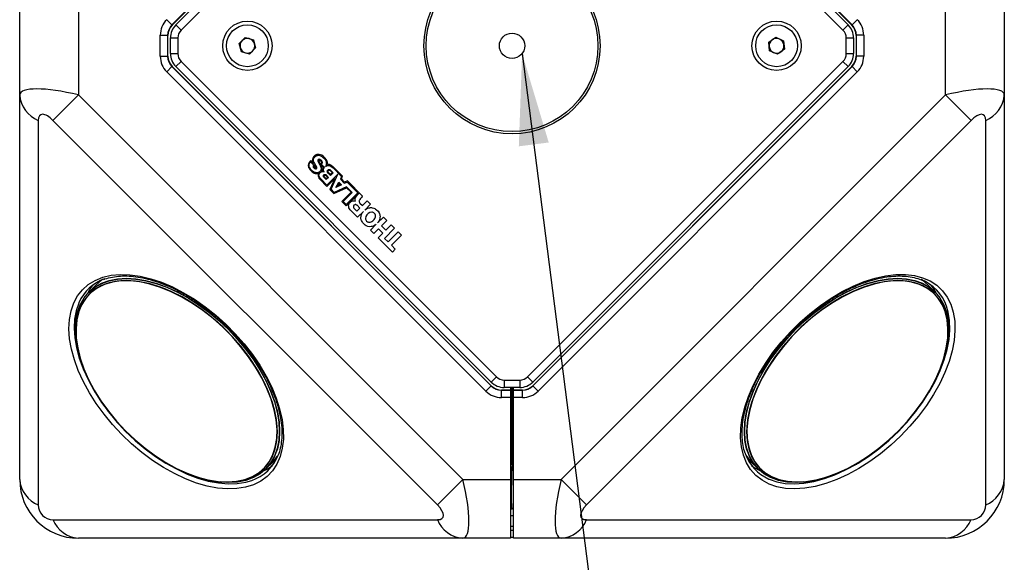
# Model space of a CAD drawing. Units: millimetres. Extents: x 2 to 278, y 1 to 215.
# Drawn here: x 19 to 45, y 108 to 123 of the extents above; entities that cross this region are included whole.
import ezdxf

# ---------------------------------------------------------------- set-up
doc = ezdxf.new("R2010")
doc.units = ezdxf.units.MM
doc.layers.add('BEMAßUNG', color=7, linetype='Continuous')
doc.dimstyles.new('SLDDIMSTYLE3', dxfattribs={"dimtxt": 0.18, "dimasz": 2.5, "dimexe": 0, "dimexo": 0.0625, "dimgap": 0, "dimtad": 0, "dimtih": 1, "dimtoh": 1, "dimdec": 0, "dimrnd": 1e-09, "dimzin": 0, "dimdsep": 46, "dimtxsty": 'Standard', "dimsah": 1, "dimcen": 0.09, "dimadec": 0, "dimazin": 0, "dimtfac": 2.5, "dimtdec": 0, "dimtofl": 0, "dimtmove": 0, "dimatfit": 3, "dimfxl": 1, "dimfrac": 2, "dimtolj": 1, "dimtzin": 0, "dimarcsym": 0})

msp = doc.modelspace()

# ---------------------------------------------------------------- linework, layer by layer
at = {"color": 7, "linetype": 'Continuous', "lineweight": 25}
for p, q in [((31.467, 131.23), (22.765, 122.528)), ((22.773, 122.525), (31.47, 131.222)), ((22.872, 122.526), (31.469, 131.123)), ((31.611, 130.981), (23.013, 122.384)), ((41.058, 122.384), (32.46, 130.981)), ((32.601, 131.222), (41.298, 122.525)), ((32.602, 131.123), (41.199, 122.526)), ((41.306, 122.528), (32.604, 131.23)), ((18.616, 120.618), (18.616, 123.301)), ((20.216, 123.301), (20.216, 120.618)), ((43.856, 120.618), (43.856, 123.301)), ((45.456, 123.301), (45.456, 120.618)), ((22.624, 122.67), (22.765, 122.528)), ((41.447, 122.67), (41.306, 122.528)), ((22.765, 122.528), (22.773, 122.525)), ((22.872, 122.526), (23.013, 122.384)), ((41.199, 122.526), (41.058, 122.384)), ((41.298, 122.525), (41.306, 122.528)), ((22.448, 121.673), (22.448, 122.245)), ((22.448, 122.245), (22.648, 122.245)), ((22.648, 122.245), (22.648, 121.673)), ((22.656, 122.242), (22.648, 122.245)), ((22.656, 121.676), (22.656, 122.242)), ((22.726, 122.172), (22.926, 122.172)), ((22.726, 121.747), (22.726, 122.172)), ((22.926, 122.172), (22.926, 121.747)), ((24.598, 122.02), (24.763, 122.185)), ((24.763, 122.185), (24.988, 122.124)), ((24.988, 122.124), (25.048, 121.899)), ((39.035, 122.055), (39.224, 122.191)), ((39.224, 122.191), (39.437, 122.096)), ((41.146, 121.747), (41.146, 122.172)), ((41.146, 122.172), (41.346, 122.172)), ((41.346, 122.172), (41.346, 121.747)), ((41.423, 122.245), (41.416, 122.242)), ((41.416, 122.242), (41.416, 121.676)), ((41.423, 121.673), (41.423, 122.245)), ((41.623, 122.245), (41.423, 122.245)), ((41.623, 122.245), (41.623, 121.673)), ((24.658, 121.794), (24.598, 122.02)), ((25.048, 121.899), (24.883, 121.734)), ((39.059, 121.823), (39.035, 122.055)), ((39.461, 121.864), (39.272, 121.727)), ((39.437, 122.096), (39.461, 121.864)), ((22.448, 121.673), (22.648, 121.673)), ((22.648, 121.673), (22.656, 121.676)), ((22.726, 121.747), (22.926, 121.747)), ((24.883, 121.734), (24.658, 121.794)), ((39.272, 121.727), (39.059, 121.823)), ((41.146, 121.747), (41.346, 121.747)), ((41.416, 121.676), (41.423, 121.673)), ((41.623, 121.673), (41.423, 121.673)), ((22.624, 121.249), (22.765, 121.39)), ((22.773, 121.393), (22.765, 121.39)), ((22.765, 121.39), (31.467, 112.689)), ((31.47, 112.696), (22.773, 121.393)), ((23.013, 121.534), (22.872, 121.393)), ((31.469, 112.796), (22.872, 121.393)), ((23.013, 121.534), (31.611, 112.937)), ((32.46, 112.937), (41.058, 121.534)), ((41.298, 121.393), (32.601, 112.696)), ((41.199, 121.393), (32.602, 112.796)), ((32.604, 112.689), (41.306, 121.39)), ((41.058, 121.534), (41.199, 121.393)), ((41.306, 121.39), (41.298, 121.393)), ((41.447, 121.249), (41.306, 121.39)), ((31.325, 112.548), (22.624, 121.249)), ((41.447, 121.249), (32.746, 112.548)), ((18.616, 110.139), (18.616, 120.618)), ((19.523, 119.925), (20.216, 120.618)), ((20.216, 120.618), (30.694, 110.139)), ((33.377, 110.139), (43.856, 120.618)), ((43.856, 120.618), (44.548, 119.925)), ((45.456, 120.618), (45.456, 110.139)), ((19.123, 119.925), (19.123, 109.446)), ((30.001, 109.446), (19.523, 119.925)), ((44.548, 119.925), (34.07, 109.446)), ((44.948, 109.446), (44.948, 119.925)), ((26.614, 118.915), (26.606, 118.891)), ((26.63, 118.94), (26.614, 118.915)), ((26.628, 118.885), (26.64, 118.905)), ((26.654, 118.96), (26.63, 118.94)), ((26.64, 118.905), (26.658, 118.927)), ((26.669, 118.974), (26.654, 118.96)), ((26.658, 118.927), (26.673, 118.942)), ((26.685, 118.982), (26.669, 118.974)), ((26.673, 118.942), (26.689, 118.954)), ((26.699, 118.988), (26.685, 118.982)), ((26.689, 118.954), (26.705, 118.962)), ((26.717, 118.995), (26.699, 118.988)), ((26.705, 118.962), (26.72, 118.968)), ((26.734, 118.999), (26.717, 118.995)), ((26.72, 118.968), (26.736, 118.972)), ((26.748, 119.001), (26.734, 118.999)), ((26.736, 118.972), (26.754, 118.974)), ((26.766, 118.999), (26.748, 119.001)), ((26.754, 118.974), (26.77, 118.974)), ((26.783, 118.999), (26.766, 118.999)), ((26.77, 118.974), (26.819, 118.962)), ((26.817, 118.988), (26.783, 118.999)), ((26.852, 118.974), (26.817, 118.988)), ((26.819, 118.962), (26.88, 118.925)), ((26.886, 118.952), (26.852, 118.974)), ((26.88, 118.925), (26.931, 118.874)), ((26.919, 118.923), (26.886, 118.952)), ((26.945, 118.893), (26.919, 118.923)), ((26.487, 118.744), (26.483, 118.708)), ((26.483, 118.708), (26.483, 118.687)), ((26.483, 118.687), (26.485, 118.669)), ((26.485, 118.669), (26.492, 118.646)), ((26.496, 118.76), (26.487, 118.744)), ((26.492, 118.646), (26.502, 118.624)), ((26.512, 118.789), (26.496, 118.76)), ((26.506, 118.71), (26.51, 118.738)), ((26.508, 118.679), (26.506, 118.71)), ((26.516, 118.646), (26.508, 118.679)), ((26.51, 118.738), (26.516, 118.752)), ((26.53, 118.815), (26.512, 118.789)), ((26.516, 118.752), (26.524, 118.769)), ((26.53, 118.62), (26.516, 118.646)), ((26.524, 118.769), (26.534, 118.783)), ((26.551, 118.836), (26.53, 118.815)), ((26.534, 118.783), (26.546, 118.795)), ((26.546, 118.795), (26.628, 118.714)), ((26.632, 118.754), (26.551, 118.836)), ((26.606, 118.891), (26.599, 118.864)), ((26.599, 118.864), (26.601, 118.838)), ((26.601, 118.838), (26.608, 118.811)), ((26.608, 118.811), (26.618, 118.785)), ((26.62, 118.701), (26.614, 118.691)), ((26.614, 118.691), (26.614, 118.667)), ((26.614, 118.667), (26.618, 118.655)), ((26.618, 118.785), (26.632, 118.754)), ((26.618, 118.655), (26.624, 118.644)), ((26.628, 118.714), (26.62, 118.701)), ((26.624, 118.86), (26.628, 118.885)), ((26.624, 118.836), (26.624, 118.86)), ((26.636, 118.791), (26.624, 118.836)), ((26.624, 118.644), (26.642, 118.622)), ((26.648, 118.767), (26.636, 118.791)), ((26.64, 118.673), (26.644, 118.693)), ((26.646, 118.663), (26.64, 118.673)), ((26.644, 118.693), (26.658, 118.708)), ((26.675, 118.634), (26.646, 118.663)), ((26.658, 118.744), (26.648, 118.767)), ((26.685, 118.701), (26.658, 118.744)), ((26.658, 118.708), (26.691, 118.651)), ((26.685, 118.628), (26.675, 118.634)), ((26.705, 118.665), (26.685, 118.701)), ((26.691, 118.651), (26.695, 118.638)), ((26.695, 118.638), (26.693, 118.632)), ((26.713, 118.649), (26.705, 118.665)), ((26.717, 118.632), (26.713, 118.649)), ((26.742, 118.844), (26.74, 118.83)), ((26.74, 118.83), (26.744, 118.813)), ((26.75, 118.856), (26.742, 118.844)), ((26.744, 118.813), (26.75, 118.799)), ((26.76, 118.862), (26.75, 118.856)), ((26.75, 118.799), (26.77, 118.758)), ((26.781, 118.866), (26.76, 118.862)), ((26.766, 118.836), (26.768, 118.842)), ((26.766, 118.828), (26.766, 118.836)), ((26.779, 118.799), (26.766, 118.828)), ((26.768, 118.842), (26.777, 118.846)), ((26.77, 118.758), (26.795, 118.718)), ((26.777, 118.846), (26.791, 118.844)), ((26.797, 118.765), (26.779, 118.799)), ((26.791, 118.864), (26.781, 118.866)), ((26.803, 118.86), (26.791, 118.864)), ((26.791, 118.844), (26.807, 118.836)), ((26.795, 118.718), (26.809, 118.695)), ((26.817, 118.728), (26.797, 118.765)), ((26.813, 118.854), (26.803, 118.86)), ((26.807, 118.836), (26.829, 118.817)), ((26.809, 118.695), (26.819, 118.673)), ((26.834, 118.838), (26.813, 118.854)), ((26.831, 118.746), (26.817, 118.728)), ((26.842, 118.683), (26.817, 118.724)), ((26.817, 118.724), (26.899, 118.642)), ((26.819, 118.673), (26.827, 118.649)), ((26.827, 118.649), (26.831, 118.624)), ((26.829, 118.817), (26.838, 118.805)), ((26.838, 118.756), (26.831, 118.746)), ((26.848, 118.824), (26.834, 118.838)), ((26.838, 118.805), (26.842, 118.793)), ((26.842, 118.769), (26.838, 118.756)), ((26.842, 118.793), (26.842, 118.769)), ((26.854, 118.638), (26.842, 118.683)), ((26.846, 118.728), (26.856, 118.742)), ((26.925, 118.649), (26.846, 118.728)), ((26.856, 118.811), (26.848, 118.824)), ((26.856, 118.62), (26.854, 118.638)), ((26.862, 118.797), (26.856, 118.811)), ((26.856, 118.742), (26.862, 118.756)), ((26.866, 118.785), (26.862, 118.797)), ((26.862, 118.756), (26.866, 118.769)), ((26.866, 118.769), (26.866, 118.785)), ((26.891, 118.634), (26.884, 118.624)), ((26.899, 118.642), (26.891, 118.634)), ((26.907, 118.618), (26.915, 118.634)), ((26.915, 118.634), (26.925, 118.649)), ((26.931, 118.874), (26.95, 118.848)), ((26.968, 118.862), (26.945, 118.893)), ((26.95, 118.848), (26.962, 118.82)), ((26.966, 118.701), (26.952, 118.671)), ((26.952, 118.671), (26.978, 118.689)), ((26.962, 118.82), (26.972, 118.789)), ((26.974, 118.73), (26.966, 118.701)), ((26.984, 118.834), (26.968, 118.862)), ((26.972, 118.789), (26.976, 118.76)), ((26.976, 118.76), (26.974, 118.73)), ((26.978, 118.689), (27.002, 118.697)), ((26.996, 118.809), (26.984, 118.834)), ((27.002, 118.787), (26.996, 118.809)), ((27.005, 118.765), (27.002, 118.787)), ((27.002, 118.726), (27.005, 118.744)), ((27.021, 118.728), (27.002, 118.726)), ((27.002, 118.697), (27.029, 118.699)), ((27.005, 118.744), (27.005, 118.765)), ((27.037, 118.728), (27.021, 118.728)), ((27.029, 118.699), (27.057, 118.695)), ((27.057, 118.724), (27.037, 118.728)), ((27.076, 118.718), (27.057, 118.724)), ((27.057, 118.695), (27.082, 118.687)), ((27.096, 118.71), (27.076, 118.718)), ((27.082, 118.687), (27.108, 118.673)), ((27.116, 118.697), (27.096, 118.71)), ((27.108, 118.673), (27.157, 118.632)), ((27.135, 118.683), (27.116, 118.697)), ((27.155, 118.667), (27.135, 118.683)), ((27.155, 118.667), (27.417, 118.405)), ((26.502, 118.624), (26.534, 118.575)), ((26.549, 118.589), (26.53, 118.62)), ((26.534, 118.575), (26.559, 118.551)), ((26.595, 118.543), (26.549, 118.589)), ((26.559, 118.551), (26.589, 118.524)), ((26.589, 118.524), (26.618, 118.504)), ((26.622, 118.524), (26.595, 118.543)), ((26.618, 118.504), (26.646, 118.492)), ((26.652, 118.51), (26.622, 118.524)), ((26.642, 118.622), (26.656, 118.612)), ((26.646, 118.492), (26.673, 118.482)), ((26.681, 118.502), (26.652, 118.51)), ((26.656, 118.612), (26.675, 118.602)), ((26.673, 118.482), (26.697, 118.478)), ((26.675, 118.602), (26.683, 118.602)), ((26.711, 118.496), (26.681, 118.502)), ((26.683, 118.602), (26.693, 118.6)), ((26.693, 118.628), (26.685, 118.628)), ((26.693, 118.632), (26.693, 118.628)), ((26.693, 118.6), (26.701, 118.604)), ((26.697, 118.478), (26.722, 118.478)), ((26.701, 118.604), (26.709, 118.612)), ((26.709, 118.612), (26.715, 118.622)), ((26.74, 118.5), (26.711, 118.496)), ((26.715, 118.622), (26.717, 118.632)), ((26.722, 118.478), (26.744, 118.48)), ((26.756, 118.504), (26.74, 118.5)), ((26.744, 118.48), (26.76, 118.484)), ((26.75, 118.449), (26.748, 118.431)), ((26.748, 118.431), (26.75, 118.408)), ((26.76, 118.484), (26.75, 118.449)), ((26.75, 118.408), (26.758, 118.384)), ((26.77, 118.51), (26.756, 118.504)), ((26.758, 118.384), (26.774, 118.355)), ((26.785, 118.52), (26.77, 118.51)), ((26.772, 118.427), (26.774, 118.441)), ((26.777, 118.402), (26.772, 118.427)), ((26.774, 118.453), (26.779, 118.465)), ((26.774, 118.441), (26.774, 118.453)), ((26.789, 118.378), (26.777, 118.402)), ((26.779, 118.465), (26.795, 118.49)), ((26.797, 118.532), (26.785, 118.52)), ((26.803, 118.351), (26.789, 118.378)), ((26.795, 118.49), (26.805, 118.504)), ((26.815, 118.555), (26.797, 118.532)), ((26.805, 118.504), (26.842, 118.528)), ((26.825, 118.577), (26.815, 118.555)), ((26.831, 118.6), (26.825, 118.577)), ((26.831, 118.624), (26.831, 118.6)), ((26.831, 118.547), (26.844, 118.563)), ((26.842, 118.553), (26.831, 118.547)), ((26.856, 118.555), (26.842, 118.553)), ((26.842, 118.528), (26.87, 118.532)), ((26.844, 118.563), (26.852, 118.579)), ((26.852, 118.579), (26.856, 118.6)), ((26.856, 118.6), (26.856, 118.62)), ((26.878, 118.557), (26.856, 118.555)), ((26.87, 118.532), (26.882, 118.532)), ((26.878, 118.598), (26.876, 118.575)), ((26.876, 118.575), (26.878, 118.557)), ((26.884, 118.624), (26.878, 118.598)), ((26.882, 118.532), (26.897, 118.53)), ((26.895, 118.423), (26.901, 118.433)), ((26.895, 118.406), (26.895, 118.423)), ((26.899, 118.39), (26.895, 118.406)), ((26.897, 118.53), (26.913, 118.526)), ((26.899, 118.589), (26.901, 118.604)), ((26.899, 118.557), (26.899, 118.589)), ((26.905, 118.543), (26.899, 118.557)), ((26.911, 118.374), (26.899, 118.39)), ((26.901, 118.604), (26.907, 118.618)), ((26.901, 118.433), (26.915, 118.447)), ((26.913, 118.526), (26.905, 118.543)), ((26.911, 118.418), (26.914, 118.422)), ((26.911, 118.408), (26.911, 118.418)), ((26.914, 118.397), (26.911, 118.408)), ((26.974, 118.311), (26.911, 118.374)), ((26.914, 118.422), (26.924, 118.432)), ((26.924, 118.385), (26.914, 118.397)), ((26.915, 118.447), (26.933, 118.453)), ((26.924, 118.432), (26.934, 118.436)), ((26.974, 118.334), (26.924, 118.385)), ((26.933, 118.453), (26.943, 118.451)), ((26.934, 118.436), (26.94, 118.435)), ((26.94, 118.435), (26.951, 118.432)), ((26.943, 118.451), (26.96, 118.447)), ((26.951, 118.432), (27.011, 118.372)), ((26.96, 118.447), (27.035, 118.372)), ((27.035, 118.372), (26.974, 118.311)), ((27.011, 118.372), (26.974, 118.334)), ((27.287, 118.457), (26.99, 118.16)), ((26.998, 118.543), (27, 118.553)), ((27.002, 118.522), (26.998, 118.543)), ((27, 118.553), (27.007, 118.563)), ((27.009, 118.512), (27.002, 118.522)), ((27.007, 118.563), (27.025, 118.581)), ((27.025, 118.492), (27.009, 118.512)), ((27.016, 118.547), (27.02, 118.553)), ((27.016, 118.543), (27.016, 118.547)), ((27.018, 118.528), (27.016, 118.543)), ((27.022, 118.522), (27.018, 118.528)), ((27.02, 118.553), (27.035, 118.568)), ((27.037, 118.503), (27.022, 118.522)), ((27.025, 118.581), (27.035, 118.587)), ((27.09, 118.427), (27.025, 118.492)), ((27.035, 118.587), (27.045, 118.589)), ((27.035, 118.568), (27.041, 118.572)), ((27.09, 118.45), (27.037, 118.503)), ((27.041, 118.572), (27.047, 118.573)), ((27.045, 118.589), (27.057, 118.589)), ((27.047, 118.573), (27.053, 118.573)), ((27.053, 118.573), (27.059, 118.57)), ((27.057, 118.589), (27.066, 118.585)), ((27.059, 118.57), (27.07, 118.566)), ((27.066, 118.585), (27.078, 118.581)), ((27.07, 118.566), (27.087, 118.553)), ((27.078, 118.581), (27.098, 118.565)), ((27.087, 118.553), (27.14, 118.5)), ((27.163, 118.5), (27.09, 118.427)), ((27.14, 118.5), (27.09, 118.45)), ((27.098, 118.565), (27.163, 118.5)), ((27.102, 118.048), (27.287, 118.457)), ((27.157, 118.632), (27.389, 118.4)), ((27.389, 118.4), (27.359, 118.321)), ((27.385, 118.331), (27.417, 118.405)), ((26.774, 118.355), (26.797, 118.321)), ((26.797, 118.321), (26.99, 118.127)), ((26.821, 118.329), (26.803, 118.351)), ((26.99, 118.16), (26.821, 118.329)), ((26.99, 118.127), (27.208, 118.345)), ((27.208, 118.345), (27.07, 118.044)), ((27.526, 118.117), (27.188, 117.962)), ((27.237, 118.097), (27.314, 118.243)), ((27.385, 118.172), (27.237, 118.097)), ((27.276, 118.136), (27.318, 118.215)), ((27.357, 118.177), (27.276, 118.136)), ((27.314, 118.243), (27.385, 118.172)), ((27.318, 118.215), (27.357, 118.177)), ((27.359, 118.321), (27.463, 118.217)), ((27.471, 118.245), (27.385, 118.331)), ((27.463, 118.217), (27.54, 118.245)), ((27.547, 118.275), (27.471, 118.245)), ((27.678, 117.964), (27.526, 118.117)), ((27.54, 118.245), (27.833, 117.952)), ((27.957, 117.865), (27.547, 118.275)), ((27.07, 118.044), (27.18, 117.934)), ((27.188, 117.962), (27.102, 118.048)), ((27.18, 117.934), (27.526, 118.089)), ((27.648, 117.967), (27.397, 117.716)), ((27.432, 117.718), (27.678, 117.964)), ((27.833, 117.952), (27.515, 117.635)), ((27.515, 117.598), (27.856, 117.934)), ((27.526, 118.089), (27.648, 117.967)), ((27.768, 117.814), (27.778, 117.832)), ((27.778, 117.832), (27.8, 117.863)), ((27.8, 117.863), (27.837, 117.903)), ((27.837, 117.903), (27.856, 117.934)), ((27.933, 117.828), (27.91, 117.798)), ((27.949, 117.848), (27.933, 117.828)), ((27.957, 117.865), (27.949, 117.848)), ((27.397, 117.716), (27.515, 117.598)), ((27.515, 117.635), (27.432, 117.718)), ((27.581, 117.606), (27.583, 117.62)), ((27.585, 117.578), (27.581, 117.606)), ((27.583, 117.62), (27.587, 117.637)), ((27.591, 117.547), (27.585, 117.578)), ((27.587, 117.637), (27.599, 117.665)), ((27.599, 117.665), (27.609, 117.679)), ((27.609, 117.679), (27.621, 117.692)), ((27.621, 117.692), (27.654, 117.716)), ((27.654, 117.716), (27.67, 117.724)), ((27.67, 117.724), (27.689, 117.73)), ((27.689, 117.73), (27.709, 117.734)), ((27.709, 117.734), (27.725, 117.734)), ((27.713, 117.592), (27.711, 117.582)), ((27.711, 117.582), (27.711, 117.57)), ((27.711, 117.57), (27.715, 117.557)), ((27.725, 117.612), (27.713, 117.592)), ((27.725, 117.734), (27.766, 117.726)), ((27.737, 117.62), (27.725, 117.612)), ((27.748, 117.627), (27.737, 117.62)), ((27.756, 117.631), (27.748, 117.627)), ((27.756, 117.761), (27.76, 117.798)), ((27.758, 117.743), (27.756, 117.761)), ((27.78, 117.631), (27.756, 117.631)), ((27.766, 117.726), (27.758, 117.743)), ((27.76, 117.798), (27.768, 117.814)), ((27.788, 117.627), (27.78, 117.631)), ((27.8, 117.618), (27.788, 117.627)), ((27.811, 117.612), (27.8, 117.618)), ((27.888, 117.535), (27.811, 117.612)), ((27.872, 117.739), (27.868, 117.722)), ((27.868, 117.722), (27.87, 117.708)), ((27.87, 117.708), (27.876, 117.69)), ((27.878, 117.753), (27.872, 117.739)), ((27.876, 117.69), (27.888, 117.673)), ((27.886, 117.769), (27.878, 117.753)), ((27.91, 117.798), (27.886, 117.769)), ((27.888, 117.673), (27.957, 117.604)), ((27.957, 117.604), (28.088, 117.734)), ((28.181, 117.641), (28.022, 117.482)), ((28.088, 117.734), (28.181, 117.641)), ((27.607, 117.519), (27.591, 117.547)), ((27.625, 117.492), (27.607, 117.519)), ((27.646, 117.468), (27.625, 117.492)), ((27.827, 117.287), (27.646, 117.468)), ((27.715, 117.557), (27.719, 117.549)), ((27.719, 117.549), (27.727, 117.537)), ((27.727, 117.537), (27.733, 117.527)), ((27.733, 117.527), (27.807, 117.454)), ((27.807, 117.454), (27.888, 117.535)), ((27.986, 117.445), (27.827, 117.287)), ((27.919, 117.289), (27.921, 117.311)), ((27.921, 117.311), (27.927, 117.333)), ((27.927, 117.333), (27.935, 117.358)), ((27.935, 117.358), (27.955, 117.403)), ((27.955, 117.403), (27.969, 117.425)), ((27.969, 117.425), (27.986, 117.445)), ((28.022, 117.482), (28.043, 117.498)), ((28.049, 117.305), (28.041, 117.256)), ((28.043, 117.498), (28.065, 117.513)), ((28.077, 117.35), (28.049, 117.305)), ((28.065, 117.513), (28.11, 117.533)), ((28.096, 117.372), (28.077, 117.35)), ((28.118, 117.39), (28.096, 117.372)), ((28.11, 117.533), (28.134, 117.541)), ((28.163, 117.419), (28.118, 117.39)), ((28.134, 117.541), (28.157, 117.547)), ((28.157, 117.547), (28.179, 117.549)), ((28.212, 117.427), (28.163, 117.419)), ((28.179, 117.549), (28.204, 117.549)), ((28.204, 117.549), (28.228, 117.545)), ((28.236, 117.423), (28.212, 117.427)), ((28.228, 117.545), (28.273, 117.533)), ((28.248, 117.419), (28.236, 117.423)), ((28.273, 117.403), (28.248, 117.419)), ((28.273, 117.533), (28.297, 117.521)), ((28.293, 117.382), (28.273, 117.403)), ((28.301, 117.37), (28.293, 117.382)), ((28.297, 117.521), (28.318, 117.508)), ((28.307, 117.36), (28.301, 117.37)), ((28.311, 117.348), (28.307, 117.36)), ((28.307, 117.274), (28.313, 117.297)), ((28.316, 117.323), (28.311, 117.348)), ((28.313, 117.297), (28.316, 117.323)), ((28.318, 117.508), (28.342, 117.492)), ((28.342, 117.492), (28.383, 117.451)), ((28.37, 117.134), (28.529, 117.293)), ((28.383, 117.451), (28.411, 117.407)), ((28.411, 117.407), (28.421, 117.384)), ((28.421, 117.384), (28.43, 117.36)), ((28.43, 117.36), (28.436, 117.337)), ((28.436, 117.337), (28.44, 117.313)), ((28.44, 117.313), (28.436, 117.268)), ((28.529, 117.293), (28.623, 117.199)), ((27.919, 117.264), (27.919, 117.289)), ((27.927, 117.215), (27.919, 117.264)), ((27.935, 117.195), (27.927, 117.215)), ((27.947, 117.171), (27.935, 117.195)), ((27.957, 117.148), (27.947, 117.171)), ((27.976, 117.126), (27.957, 117.148)), ((28.016, 117.085), (27.976, 117.126)), ((28.037, 117.069), (28.016, 117.085)), ((28.061, 117.057), (28.037, 117.069)), ((28.041, 117.256), (28.045, 117.232)), ((28.045, 117.232), (28.049, 117.219)), ((28.049, 117.219), (28.073, 117.183)), ((28.106, 117.036), (28.061, 117.057)), ((28.073, 117.183), (28.098, 117.166)), ((28.098, 117.166), (28.108, 117.16)), ((28.155, 117.028), (28.106, 117.036)), ((28.108, 117.16), (28.12, 117.156)), ((28.12, 117.156), (28.145, 117.152)), ((28.145, 117.152), (28.171, 117.154)), ((28.199, 117.032), (28.155, 117.028)), ((28.171, 117.154), (28.193, 117.16)), ((28.175, 116.938), (28.334, 117.097)), ((28.193, 117.16), (28.218, 117.173)), ((28.224, 117.036), (28.199, 117.032)), ((28.218, 117.173), (28.24, 117.187)), ((28.248, 117.044), (28.224, 117.036)), ((28.24, 117.187), (28.281, 117.228)), ((28.271, 117.055), (28.248, 117.044)), ((28.291, 117.067), (28.271, 117.055)), ((28.281, 117.228), (28.295, 117.25)), ((28.313, 117.081), (28.291, 117.067)), ((28.295, 117.25), (28.307, 117.274)), ((28.334, 117.097), (28.313, 117.081)), ((28.387, 117.154), (28.37, 117.134)), ((28.401, 117.177), (28.387, 117.154)), ((28.413, 117.197), (28.401, 117.177)), ((28.423, 117.219), (28.413, 117.197)), ((28.432, 117.244), (28.423, 117.219)), ((28.436, 117.268), (28.432, 117.244)), ((28.623, 117.199), (28.476, 117.052)), ((28.476, 117.052), (28.596, 116.932)), ((28.596, 116.932), (28.743, 117.079)), ((28.743, 117.079), (28.837, 116.985)), ((28.269, 116.845), (28.175, 116.938)), ((28.397, 116.973), (28.269, 116.845)), ((28.389, 116.725), (28.517, 116.853)), ((28.517, 116.853), (28.397, 116.973)), ((28.837, 116.985), (28.562, 116.71)), ((28.658, 116.615), (28.932, 116.89)), ((29.024, 116.798), (28.749, 116.523)), ((28.932, 116.89), (29.024, 116.798)), ((28.776, 116.338), (28.389, 116.725)), ((28.562, 116.71), (28.658, 116.615)), ((28.749, 116.523), (28.855, 116.417)), ((28.855, 116.417), (28.776, 116.338)), ((20.69, 115.437), (20.506, 115.252)), ((43.565, 115.252), (43.381, 115.437)), ((20.603, 115.339), (20.591, 115.323)), ((20.619, 115.351), (20.598, 115.33)), ((43.473, 115.33), (43.452, 115.351)), ((43.48, 115.323), (43.468, 115.339)), ((20.151, 114.016), (20.141, 114.223)), ((43.93, 114.223), (43.92, 114.016)), ((20.226, 113.557), (20.234, 113.525)), ((43.837, 113.525), (43.845, 113.557)), ((31.611, 112.937), (31.469, 112.796)), ((31.823, 112.849), (32.248, 112.849)), ((31.823, 112.849), (31.823, 112.649)), ((32.248, 112.849), (32.248, 112.649)), ((32.46, 112.937), (32.602, 112.796)), ((31.325, 112.548), (31.467, 112.689)), ((31.467, 112.689), (31.47, 112.696)), ((31.752, 112.579), (31.749, 112.572)), ((31.749, 112.372), (31.749, 112.572)), ((31.749, 112.572), (31.996, 112.572)), ((31.996, 112.579), (31.752, 112.579)), ((32.248, 112.649), (31.823, 112.649)), ((31.996, 112.649), (31.996, 112.579)), ((31.996, 112.572), (31.996, 112.579)), ((31.996, 112.572), (31.996, 112.372)), ((32.035, 111.64), (32.035, 112.649)), ((32.036, 112.649), (32.036, 111.915)), ((32.036, 111.64), (32.036, 112.649)), ((32.036, 112.649), (32.036, 111.915)), ((32.076, 112.579), (32.076, 112.649)), ((32.319, 112.579), (32.076, 112.579)), ((32.076, 112.579), (32.076, 112.572)), ((32.076, 112.572), (32.322, 112.572)), ((32.076, 112.372), (32.076, 112.572)), ((32.322, 112.572), (32.319, 112.579)), ((32.322, 112.372), (32.322, 112.572)), ((32.601, 112.696), (32.604, 112.689)), ((32.746, 112.548), (32.604, 112.689)), ((31.996, 112.372), (31.749, 112.372)), ((31.996, 112.372), (31.996, 110.139)), ((32.076, 110.139), (32.076, 112.372)), ((32.322, 112.372), (32.076, 112.372)), ((31.996, 111.869), (32.036, 111.875)), ((31.996, 111.836), (32.036, 111.839)), ((32.036, 110.559), (32.036, 111.64)), ((25.328, 110.429), (25.513, 110.614)), ((38.558, 110.614), (38.743, 110.429)), ((25.399, 110.515), (25.415, 110.527)), ((25.406, 110.522), (25.428, 110.543)), ((32.036, 110.559), (32.076, 110.559)), ((38.643, 110.543), (38.665, 110.522)), ((38.656, 110.527), (38.668, 110.518)), ((23.601, 110.158), (23.633, 110.149)), ((24.299, 110.065), (24.093, 110.075)), ((30.694, 110.139), (30.001, 109.446)), ((30.694, 110.139), (31.996, 110.139)), ((31.996, 110.139), (31.996, 108.539)), ((32.076, 108.539), (32.076, 110.139)), ((32.076, 110.139), (33.377, 110.139)), ((33.377, 110.139), (34.07, 109.446)), ((39.978, 110.075), (39.772, 110.065)), ((40.438, 110.149), (40.47, 110.158)), ((32.034, 109.339), (31.996, 109.343)), ((32.036, 109.339), (31.996, 109.339)), ((31.996, 109.339), (32.036, 109.339)), ((32.036, 109.339), (32.035, 109.339)), ((32.036, 109.339), (32.035, 109.339)), ((32.076, 109.339), (32.036, 109.339)), ((19.523, 109.046), (30.001, 109.046)), ((31.996, 109.159), (32.076, 109.159)), ((34.07, 109.046), (44.548, 109.046)), ((32.076, 108.859), (31.996, 108.859)), ((30.694, 108.539), (20.216, 108.539)), ((31.996, 108.539), (30.694, 108.539)), ((32.076, 108.559), (31.996, 108.559)), ((33.377, 108.539), (32.076, 108.539)), ((43.856, 108.539), (33.377, 108.539))]:
    msp.add_line(p, q, dxfattribs=at)
at = {"color": 8, "linetype": 'Continuous', "lineweight": 25}
for p, q in [((32.036, 111.64), (31.996, 111.637)), ((31.996, 110.558), (32.035, 110.555)), ((31.996, 108.759), (32.076, 108.759))]:
    msp.add_line(p, q, dxfattribs=at)
at = {"color": 7, "linetype": 'Continuous', "lineweight": 25, "flags": 128}
for points in [[(20.351, 112.806), (20.214, 113.107), (20.105, 113.404), (20.026, 113.695), (19.977, 113.977), (19.959, 114.246), (19.972, 114.5), (20.016, 114.736), (20.09, 114.951), (20.194, 115.144), (20.326, 115.312), (20.485, 115.453), (20.67, 115.567), (20.878, 115.651), (21.108, 115.705), (21.356, 115.728), (21.62, 115.72), (21.898, 115.682), (22.186, 115.613), (22.482, 115.514), (22.782, 115.386), (23.083, 115.231), (23.382, 115.051), (23.675, 114.846), (23.96, 114.62), (24.234, 114.375), (24.493, 114.113), (24.735, 113.837), (24.958, 113.55), (25.159, 113.256), (25.335, 112.956), (25.485, 112.655), (25.608, 112.356), (25.702, 112.062), (25.766, 111.775), (25.8, 111.499), (25.803, 111.237), (25.774, 110.992), (25.715, 110.766), (25.626, 110.561), (25.508, 110.381), (25.362, 110.226), (25.19, 110.098), (24.993, 109.999), (24.774, 109.93), (24.535, 109.892), (24.278, 109.884), (24.007, 109.907), (23.723, 109.961), (23.431, 110.045), (23.133, 110.159), (22.832, 110.3), (22.532, 110.468), (22.235, 110.661), (21.946, 110.876), (21.666, 111.112), (21.399, 111.366), (21.148, 111.635), (20.915, 111.917), (20.703, 112.208), (20.514, 112.505), (20.351, 112.806)], [(41.189, 110.275), (40.888, 110.138), (40.591, 110.029), (40.3, 109.95), (40.018, 109.901), (39.749, 109.883), (39.495, 109.896), (39.259, 109.94), (39.044, 110.014), (38.851, 110.118), (38.683, 110.25), (38.541, 110.409), (38.428, 110.594), (38.344, 110.802), (38.29, 111.032), (38.267, 111.28), (38.274, 111.544), (38.313, 111.822), (38.382, 112.11), (38.481, 112.406), (38.609, 112.706), (38.764, 113.007), (38.944, 113.305), (39.149, 113.599), (39.375, 113.884), (39.62, 114.158), (39.882, 114.417), (40.158, 114.659), (40.444, 114.882), (40.739, 115.082), (41.038, 115.259), (41.339, 115.409), (41.639, 115.532), (41.933, 115.626), (42.22, 115.69), (42.496, 115.724), (42.758, 115.726), (43.003, 115.698), (43.229, 115.639), (43.433, 115.55), (43.614, 115.432), (43.769, 115.286), (43.897, 115.113), (43.995, 114.917), (44.065, 114.698), (44.103, 114.459), (44.111, 114.202), (44.088, 113.93), (44.034, 113.647), (43.95, 113.355), (43.836, 113.057), (43.695, 112.756), (43.527, 112.456), (43.334, 112.159), (43.119, 111.869), (42.883, 111.59), (42.629, 111.323), (42.359, 111.072), (42.078, 110.839), (41.787, 110.627), (41.489, 110.438), (41.189, 110.275)], [(20.226, 113.557), (20.192, 113.696), (20.146, 113.968), (20.131, 114.227), (20.146, 114.472), (20.192, 114.698), (20.267, 114.904), (20.371, 115.087), (20.504, 115.246), (20.662, 115.378), (20.845, 115.482), (21.051, 115.558), (21.278, 115.603), (21.522, 115.618), (21.781, 115.603), (22.053, 115.558), (22.334, 115.482), (22.622, 115.378), (22.913, 115.246), (23.204, 115.087), (23.491, 114.904), (23.772, 114.698), (24.044, 114.472), (24.304, 114.227), (24.548, 113.968), (24.774, 113.696), (24.98, 113.415), (25.163, 113.127), (25.322, 112.837), (25.454, 112.546), (25.558, 112.258), (25.634, 111.977), (25.679, 111.705), (25.695, 111.446), (25.679, 111.201), (25.634, 110.975), (25.558, 110.769), (25.454, 110.586), (25.322, 110.427), (25.163, 110.295), (24.98, 110.191), (24.774, 110.115), (24.548, 110.07), (24.304, 110.055), (24.044, 110.07), (23.772, 110.115), (23.633, 110.149)], [(22.89, 110.433), (23.177, 110.302), (23.461, 110.199), (23.739, 110.124), (24.008, 110.079), (24.264, 110.064), (24.506, 110.079), (24.729, 110.124), (24.933, 110.199), (25.114, 110.302), (25.271, 110.433), (25.401, 110.589), (25.504, 110.77), (25.579, 110.974), (25.624, 111.197), (25.639, 111.439), (25.624, 111.695), (25.579, 111.964), (25.504, 112.242), (25.401, 112.526), (25.271, 112.813), (25.114, 113.101), (24.933, 113.385), (24.729, 113.663), (24.506, 113.932), (24.264, 114.188), (24.008, 114.429), (23.739, 114.653), (23.461, 114.856), (23.177, 115.038), (22.89, 115.194), (22.602, 115.325), (22.318, 115.428), (22.04, 115.503), (21.771, 115.548), (21.515, 115.563), (21.274, 115.548), (21.05, 115.503), (20.847, 115.428), (20.665, 115.325), (20.509, 115.194), (20.378, 115.038), (20.275, 114.856), (20.201, 114.653), (20.155, 114.429), (20.14, 114.188), (20.155, 113.932), (20.201, 113.663), (20.275, 113.385), (20.378, 113.101), (20.509, 112.813), (20.665, 112.526), (20.847, 112.242), (21.05, 111.964), (21.274, 111.695), (21.515, 111.439), (21.771, 111.197), (22.04, 110.974), (22.318, 110.77), (22.602, 110.589), (22.89, 110.433)], [(22.888, 110.436), (23.18, 110.304), (23.468, 110.2), (23.75, 110.125), (24.022, 110.081), (24.281, 110.068), (24.524, 110.087), (24.749, 110.136), (24.953, 110.215), (25.133, 110.324), (25.288, 110.461), (25.415, 110.624), (25.515, 110.813), (25.584, 111.024), (25.623, 111.255), (25.63, 111.504), (25.607, 111.768), (25.553, 112.043), (25.469, 112.327), (25.355, 112.617), (25.214, 112.909), (25.046, 113.2), (24.853, 113.486), (24.639, 113.765), (24.405, 114.033), (24.153, 114.287), (23.887, 114.525), (23.61, 114.743), (23.324, 114.939), (23.034, 115.111), (22.742, 115.257), (22.452, 115.376), (22.166, 115.465), (21.889, 115.524), (21.623, 115.552), (21.371, 115.55), (21.137, 115.516), (20.922, 115.452), (20.73, 115.358), (20.562, 115.235), (20.421, 115.084), (20.307, 114.908), (20.223, 114.708), (20.169, 114.487), (20.145, 114.246), (20.153, 113.99), (20.192, 113.719), (20.261, 113.439), (20.36, 113.152), (20.488, 112.86), (20.643, 112.569), (20.823, 112.28), (21.027, 111.996), (21.252, 111.723), (21.495, 111.461), (21.754, 111.215), (22.026, 110.987), (22.308, 110.78), (22.596, 110.595), (22.888, 110.436)], [(22.894, 110.442), (23.185, 110.309), (23.474, 110.205), (23.755, 110.131), (24.027, 110.087), (24.286, 110.074), (24.53, 110.092), (24.755, 110.141), (24.958, 110.221), (25.139, 110.329), (25.294, 110.466), (25.421, 110.63), (25.52, 110.818), (25.59, 111.029), (25.628, 111.261), (25.636, 111.51), (25.613, 111.773), (25.559, 112.049), (25.474, 112.333), (25.361, 112.623), (25.219, 112.915), (25.052, 113.206), (24.859, 113.492), (24.645, 113.771), (24.41, 114.039), (24.159, 114.293), (23.893, 114.531), (23.616, 114.749), (23.33, 114.945), (23.04, 115.117), (22.748, 115.263), (22.457, 115.381), (22.172, 115.471), (21.895, 115.53), (21.629, 115.558), (21.377, 115.556), (21.143, 115.522), (20.928, 115.458), (20.736, 115.364), (20.568, 115.241), (20.427, 115.09), (20.313, 114.914), (20.229, 114.714), (20.175, 114.492), (20.151, 114.252), (20.159, 113.995), (20.198, 113.725), (20.267, 113.445), (20.366, 113.157), (20.494, 112.866), (20.649, 112.574), (20.829, 112.285), (21.033, 112.002), (21.258, 111.728), (21.501, 111.467), (21.76, 111.221), (22.032, 110.993), (22.314, 110.785), (22.602, 110.601), (22.894, 110.442)], [(20.183, 114.664), (20.193, 114.704), (20.269, 114.91), (20.373, 115.093), (20.506, 115.252), (20.664, 115.384), (20.848, 115.489), (21.054, 115.564), (21.28, 115.61), (21.525, 115.625), (21.784, 115.61), (22.056, 115.564), (22.338, 115.489), (22.626, 115.384), (22.917, 115.252)], [(20.513, 115.245), (20.671, 115.377), (20.854, 115.481), (21.059, 115.556), (21.285, 115.601), (21.529, 115.617), (21.788, 115.601), (22.059, 115.556), (22.34, 115.481), (22.627, 115.377), (22.917, 115.245), (23.207, 115.087), (23.494, 114.904), (23.775, 114.698), (24.046, 114.472), (24.305, 114.229), (24.549, 113.97), (24.774, 113.698), (24.98, 113.418), (25.163, 113.131), (25.321, 112.841), (25.453, 112.55), (25.557, 112.263), (25.632, 111.983), (25.678, 111.711), (25.693, 111.453), (25.678, 111.209), (25.632, 110.983), (25.557, 110.778), (25.453, 110.595), (25.321, 110.436)], [(20.875, 115.586), (20.849, 115.569), (20.69, 115.437)], [(40.438, 110.149), (40.299, 110.115), (40.027, 110.07), (39.767, 110.055), (39.523, 110.07), (39.297, 110.115), (39.091, 110.191), (38.908, 110.295), (38.749, 110.427), (38.617, 110.586), (38.513, 110.769), (38.437, 110.975), (38.392, 111.201), (38.376, 111.446), (38.392, 111.705), (38.437, 111.977), (38.513, 112.258), (38.617, 112.546), (38.749, 112.837), (38.908, 113.127), (39.091, 113.415), (39.297, 113.696), (39.523, 113.968), (39.767, 114.227), (40.027, 114.472), (40.299, 114.698), (40.58, 114.904), (40.867, 115.087), (41.158, 115.246), (41.449, 115.378), (41.737, 115.482), (42.018, 115.558), (42.29, 115.603), (42.549, 115.618), (42.793, 115.603), (43.02, 115.558), (43.226, 115.482), (43.409, 115.378), (43.567, 115.246), (43.7, 115.087), (43.804, 114.904), (43.879, 114.698), (43.925, 114.472), (43.94, 114.227), (43.925, 113.968), (43.879, 113.696), (43.845, 113.557)], [(38.75, 110.436), (38.618, 110.595), (38.514, 110.778), (38.439, 110.983), (38.393, 111.209), (38.378, 111.453), (38.393, 111.711), (38.439, 111.983), (38.514, 112.263), (38.618, 112.55), (38.75, 112.841), (38.908, 113.131), (39.091, 113.418), (39.297, 113.698), (39.522, 113.97), (39.766, 114.229), (40.025, 114.472), (40.296, 114.698), (40.577, 114.904), (40.864, 115.087), (41.154, 115.245), (41.444, 115.377), (41.731, 115.481), (42.012, 115.556), (42.283, 115.601), (42.542, 115.617), (42.786, 115.601), (43.012, 115.556), (43.217, 115.481), (43.4, 115.377), (43.558, 115.245)], [(41.181, 110.433), (41.469, 110.589), (41.753, 110.77), (42.031, 110.974), (42.3, 111.197), (42.556, 111.439), (42.797, 111.695), (43.021, 111.964), (43.224, 112.242), (43.406, 112.526), (43.562, 112.813), (43.693, 113.101), (43.796, 113.385), (43.87, 113.663), (43.916, 113.932), (43.931, 114.188), (43.916, 114.429), (43.87, 114.653), (43.796, 114.856), (43.693, 115.038), (43.562, 115.194), (43.406, 115.325), (43.224, 115.428), (43.021, 115.503), (42.797, 115.548), (42.556, 115.563), (42.3, 115.548), (42.031, 115.503), (41.753, 115.428), (41.469, 115.325), (41.181, 115.194), (40.894, 115.038), (40.61, 114.856), (40.332, 114.653), (40.063, 114.429), (39.807, 114.188), (39.565, 113.932), (39.342, 113.663), (39.138, 113.385), (38.957, 113.101), (38.8, 112.813), (38.67, 112.526), (38.567, 112.242), (38.492, 111.964), (38.447, 111.695), (38.432, 111.439), (38.447, 111.197), (38.492, 110.974), (38.567, 110.77), (38.67, 110.589), (38.8, 110.433), (38.957, 110.302), (39.138, 110.199), (39.342, 110.124), (39.565, 110.079), (39.807, 110.064), (40.063, 110.079), (40.332, 110.124), (40.61, 110.199), (40.894, 110.302), (41.181, 110.433)], [(41.177, 110.442), (41.469, 110.601), (41.757, 110.785), (42.039, 110.993), (42.311, 111.221), (42.57, 111.467), (42.813, 111.728), (43.038, 112.002), (43.242, 112.285), (43.422, 112.574), (43.577, 112.866), (43.705, 113.157), (43.804, 113.445), (43.873, 113.725), (43.912, 113.995), (43.92, 114.252), (43.896, 114.492), (43.842, 114.714), (43.758, 114.914), (43.644, 115.09), (43.503, 115.241), (43.335, 115.364), (43.143, 115.458), (42.928, 115.522), (42.694, 115.556), (42.442, 115.558), (42.176, 115.53), (41.899, 115.471), (41.614, 115.381), (41.323, 115.263), (41.031, 115.117), (40.741, 114.945), (40.455, 114.749), (40.178, 114.531), (39.912, 114.293), (39.661, 114.039), (39.426, 113.771), (39.212, 113.492), (39.019, 113.206), (38.852, 112.915), (38.71, 112.623), (38.597, 112.333), (38.512, 112.049), (38.458, 111.773), (38.435, 111.51), (38.443, 111.261), (38.481, 111.029), (38.551, 110.818), (38.65, 110.63), (38.777, 110.466), (38.932, 110.329), (39.113, 110.221), (39.316, 110.141), (39.541, 110.092), (39.785, 110.074), (40.044, 110.087), (40.316, 110.131), (40.597, 110.205), (40.886, 110.309), (41.177, 110.442)], [(41.183, 110.436), (41.475, 110.595), (41.763, 110.78), (42.045, 110.987), (42.317, 111.215), (42.576, 111.461), (42.819, 111.723), (43.044, 111.996), (43.248, 112.28), (43.428, 112.569), (43.583, 112.86), (43.711, 113.152), (43.81, 113.439), (43.879, 113.719), (43.918, 113.99), (43.926, 114.246), (43.902, 114.487), (43.848, 114.708), (43.764, 114.908), (43.65, 115.084), (43.509, 115.235), (43.341, 115.358), (43.149, 115.452), (42.934, 115.516), (42.7, 115.55), (42.448, 115.552), (42.182, 115.524), (41.905, 115.465), (41.619, 115.376), (41.329, 115.257), (41.037, 115.111), (40.747, 114.939), (40.461, 114.743), (40.184, 114.525), (39.918, 114.287), (39.666, 114.033), (39.432, 113.765), (39.218, 113.486), (39.025, 113.2), (38.857, 112.909), (38.716, 112.617), (38.602, 112.327), (38.518, 112.043), (38.464, 111.768), (38.441, 111.504), (38.448, 111.255), (38.487, 111.024), (38.556, 110.813), (38.656, 110.624), (38.783, 110.461), (38.938, 110.324), (39.118, 110.215), (39.322, 110.136), (39.547, 110.087), (39.79, 110.068), (40.049, 110.081), (40.321, 110.125), (40.603, 110.2), (40.891, 110.304), (41.183, 110.436)], [(41.154, 115.252), (41.445, 115.384), (41.733, 115.489), (42.015, 115.564), (42.287, 115.61), (42.546, 115.625), (42.791, 115.61), (43.017, 115.564), (43.223, 115.489), (43.407, 115.384), (43.565, 115.252), (43.698, 115.093), (43.802, 114.91), (43.878, 114.704), (43.888, 114.664)], [(43.381, 115.437), (43.222, 115.569), (43.195, 115.587)], [(43.609, 115.206), (43.544, 115.326), (43.475, 115.427)], [(22.917, 115.252), (23.208, 115.093), (23.496, 114.91), (23.777, 114.704), (24.049, 114.477), (24.309, 114.233), (24.553, 113.973), (24.78, 113.701), (24.986, 113.419), (25.169, 113.132), (25.328, 112.841), (25.46, 112.55), (25.565, 112.262), (25.64, 111.98), (25.686, 111.708), (25.701, 111.448), (25.686, 111.204), (25.64, 110.978), (25.565, 110.772), (25.46, 110.588), (25.328, 110.429), (25.169, 110.297), (24.986, 110.193), (24.78, 110.117), (24.553, 110.072), (24.309, 110.056), (24.049, 110.072), (23.777, 110.117), (23.618, 110.157)], [(39.286, 110.119), (39.085, 110.193), (38.902, 110.297), (38.743, 110.429), (38.611, 110.588), (38.506, 110.772), (38.431, 110.978), (38.385, 111.204), (38.37, 111.448), (38.385, 111.708), (38.431, 111.98), (38.506, 112.262), (38.611, 112.55), (38.743, 112.841), (38.902, 113.132), (39.085, 113.419), (39.291, 113.701), (39.518, 113.973), (39.762, 114.233), (40.022, 114.477), (40.294, 114.704), (40.575, 114.91), (40.863, 115.093), (41.154, 115.252)], [(20.233, 113.541), (20.193, 113.701), (20.18, 113.766)], [(20.318, 113.264), (20.267, 113.415), (20.23, 113.541)], [(43.841, 113.541), (43.804, 113.415), (43.753, 113.264)], [(43.891, 113.766), (43.878, 113.701), (43.838, 113.541)], [(25.513, 110.614), (25.645, 110.773), (25.662, 110.799)], [(38.408, 110.8), (38.426, 110.773), (38.558, 110.614)], [(25.282, 110.386), (25.341, 110.416), (25.503, 110.52)], [(38.568, 110.52), (38.639, 110.47), (38.789, 110.386)], [(23.617, 110.154), (23.491, 110.191), (23.34, 110.242)], [(40.453, 110.157), (40.294, 110.117), (40.229, 110.104)], [(40.731, 110.242), (40.58, 110.191), (40.454, 110.154)]]:
    msp.add_lwpolyline(points, dxfattribs=at)
at = {"color": 8, "linetype": 'Continuous', "lineweight": 25, "flags": 128}
for points in [[(20.23, 114.958), (20.226, 114.949), (20.154, 114.739), (20.111, 114.51), (20.099, 114.263), (20.116, 114.002), (20.164, 113.728), (20.241, 113.445), (20.346, 113.156), (20.479, 112.864)], [(43.403, 112.522), (43.404, 112.523), (43.567, 112.815), (43.705, 113.107), (43.815, 113.397), (43.897, 113.681), (43.949, 113.957), (43.972, 114.221), (43.964, 114.47), (43.926, 114.703), (43.879, 114.863)], [(20.479, 112.864), (20.638, 112.572), (20.668, 112.522)], [(22.598, 110.592), (22.599, 110.591), (22.891, 110.428), (23.184, 110.29), (23.473, 110.18), (23.757, 110.098), (24.033, 110.046), (24.297, 110.023), (24.546, 110.031), (24.779, 110.068), (24.939, 110.116)], [(41.131, 110.403), (41.423, 110.562), (41.473, 110.592)], [(39.037, 110.154), (39.046, 110.15), (39.255, 110.077), (39.485, 110.035), (39.732, 110.022), (39.993, 110.04), (40.267, 110.087), (40.55, 110.164), (40.839, 110.27), (41.131, 110.403)]]:
    msp.add_lwpolyline(points, dxfattribs=at)
at = {"color": 7, "linetype": 'Continuous', "lineweight": 25}
for centre, radius in [((32.036, 121.959), 2.4), ((32.036, 121.959), 2.34), ((24.823, 121.959), 0.672), ((24.823, 121.959), 0.57), ((39.248, 121.959), 0.672), ((39.248, 121.959), 0.57), ((32.036, 121.959), 0.345)]:
    msp.add_circle(centre, radius, dxfattribs=at)
for centre, radius, start, end in [((23.226, 122.172), 0.5, 135, 180), ((40.846, 122.172), 0.5, 0, 45), ((23.226, 122.172), 0.3, 135, 180), ((24.823, 121.959), 0.202, 75, 135), ((24.823, 121.959), 0.202, 15, 75), ((39.248, 121.959), 0.202, 125.8771, 185.8771), ((39.248, 121.959), 0.202, 65.8771, 125.8771), ((39.248, 121.959), 0.202, 5.8771, 65.8771), ((40.846, 122.172), 0.3, 0, 45), ((24.823, 121.959), 0.202, 135, 195), ((24.823, 121.959), 0.202, 195, 255), ((24.823, 121.959), 0.202, 315, 15), ((39.248, 121.959), 0.202, 185.8771, 245.8771), ((39.248, 121.959), 0.202, 305.8771, 5.8771), ((23.226, 121.747), 0.5, 180, 225), ((23.226, 121.747), 0.3, 180, 225), ((24.823, 121.959), 0.202, 255, 315), ((39.248, 121.959), 0.202, 245.8771, 305.8771), ((40.846, 121.747), 0.3, 315, 0), ((40.846, 121.747), 0.5, 315, 0), ((19.428, 120.68), 0.815, 184.4151, 247.997), ((44.643, 120.68), 0.815, 292.003, 355.5849), ((21.331, 114.474), 1.203, 109.5141, 156.2606), ((21.576, 114.681), 1.231, 142.7335, 154.7665), ((42.733, 114.465), 1.213, 19.1463, 67.8014), ((31.823, 113.149), 0.5, 225, 270), ((31.823, 113.149), 0.3, 225, 270), ((32.248, 113.149), 0.3, 270, 315), ((32.248, 113.149), 0.5, 270, 315), ((39.521, 111.255), 1.203, 199.5141, 246.2606), ((24.542, 111.261), 1.213, 289.1463, 337.8014), ((19.428, 110.202), 0.815, 184.4151, 247.997), ((20.216, 110.139), 1.6, 180, 270), ((43.856, 110.139), 1.6, 270, 0), ((44.643, 110.202), 0.815, 292.003, 355.5849), ((19.523, 109.446), 0.4, 180, 270), ((44.548, 109.446), 0.4, 270, 0), ((20.278, 109.352), 0.815, 202.003, 265.5849), ((30.757, 109.352), 0.815, 202.003, 265.5849), ((33.314, 109.352), 0.815, 274.4151, 337.997), ((43.793, 109.352), 0.815, 274.4151, 337.997)]:
    msp.add_arc(centre, radius, start, end, dxfattribs=at)
for centre, major_axis, ratio, start_param, end_param in [((23.048, 122.245), (0.554, -0.23), 0.999822, 2.748957, 3.534229), ((41.023, 122.245), (-0.554, -0.23), 0.999822, 2.748957, 3.534229), ((23.048, 122.245), (0.37, -0.153), 0.999643, 2.748957, 3.534229), ((23.056, 122.242), (0.37, -0.153), 0.999822, 2.748957, 3.534229), ((41.015, 122.242), (-0.37, -0.153), 0.999822, 2.748957, 3.534229), ((41.023, 122.245), (0.37, 0.153), 0.999643, 5.890549, 6.675821), ((23.048, 121.673), (0.554, 0.23), 0.999822, 2.748957, 3.534229), ((23.048, 121.673), (0.37, 0.153), 0.999643, 2.748957, 3.534229), ((23.056, 121.676), (0.37, 0.153), 0.999822, 2.748957, 3.534229), ((41.015, 121.676), (-0.37, 0.153), 0.999822, 2.748957, 3.534229), ((41.023, 121.673), (0.37, -0.153), 0.999643, 5.890549, 6.675821), ((41.023, 121.673), (-0.554, 0.23), 0.999822, 2.748957, 3.534229), ((20.216, 120.218), (1.597, -0.424), 0.234436, 1.632974, 3.20377), ((43.856, 120.218), (1.597, 0.424), 0.234436, 6.221008, 7.791804), ((19.523, 119.525), (-0.34, 0.551), 0.381966, 5.265963, 6.83676), ((44.548, 119.525), (0.34, 0.551), 0.381966, 5.729611, 7.300407), ((31.749, 112.972), (0.23, 0.554), 0.999822, 2.748957, 3.534229), ((31.749, 112.972), (0.153, 0.37), 0.999643, 2.748957, 3.534229), ((31.752, 112.979), (0.153, 0.37), 0.999822, 2.748957, 3.534229), ((32.319, 112.979), (-0.153, 0.37), 0.999822, 2.748957, 3.534229), ((32.322, 112.972), (-0.153, 0.37), 0.999643, 2.748957, 3.534229), ((32.322, 112.972), (-0.23, 0.554), 0.999822, 2.748957, 3.534229), ((33.644, 111.859), (-2.754, -0.241), 0.086827, 5.328791, 5.346808), ((32.089, 110.559), (0.053, 1.22), 0.043495, 1.576493, 3.139694), ((32.089, 110.559), (0.053, 1.22), 0.043488, 1.576493, 3.139693), ((18.091, 110.559), (13.945, 0), 0.087489, 6.279387, 6.283185), ((18.091, 110.559), (13.945, 0), 0.087503, 6.279387, 6.283185), ((30.294, 110.139), (-0.424, 1.597), 0.234436, 3.079415, 4.650211), ((33.777, 110.139), (0.424, 1.597), 0.234436, 1.632974, 3.20377), ((29.601, 109.446), (0.551, -0.34), 0.381966, 5.729611, 7.300407), ((34.47, 109.446), (0.551, 0.34), 0.381966, 2.124371, 3.695167)]:
    msp.add_ellipse(centre, major_axis=major_axis, ratio=ratio, start_param=start_param, end_param=end_param, dxfattribs=at)
for points, knots in [([(20.907, 115.591), (20.918, 115.595), (20.989, 115.627), (21.14, 115.66), (21.36, 115.688), (21.597, 115.688), (21.845, 115.661), (22.105, 115.608), (22.372, 115.529), (22.646, 115.425), (22.922, 115.296), (23.198, 115.144), (23.473, 114.97), (23.742, 114.776), (24.003, 114.563), (24.255, 114.334), (24.493, 114.09), (24.717, 113.835), (24.923, 113.571), (25.111, 113.299), (25.277, 113.024), (25.421, 112.747), (25.541, 112.472), (25.636, 112.2), (25.706, 111.936), (25.75, 111.68), (25.767, 111.437), (25.758, 111.207), (25.722, 110.996), (25.684, 110.854), (25.652, 110.79), (25.649, 110.783)], [0, 0, 0, 0, 0.00644, 0.04369, 0.080646, 0.117393, 0.154019, 0.190591, 0.227148, 0.26371, 0.300289, 0.33689, 0.373514, 0.410158, 0.446817, 0.483486, 0.52016, 0.556832, 0.593497, 0.630146, 0.666776, 0.703381, 0.739957, 0.7765, 0.813012, 0.849501, 0.885983, 0.922484, 0.959054, 0.995772, 1, 1, 1, 1]), ([(38.404, 110.831), (38.399, 110.841), (38.368, 110.913), (38.335, 111.064), (38.307, 111.284), (38.307, 111.52), (38.334, 111.769), (38.387, 112.029), (38.466, 112.296), (38.57, 112.569), (38.699, 112.846), (38.851, 113.122), (39.025, 113.396), (39.219, 113.666), (39.432, 113.927), (39.661, 114.178), (39.904, 114.417), (40.16, 114.641), (40.424, 114.847), (40.696, 115.034), (40.971, 115.201), (41.248, 115.345), (41.523, 115.465), (41.795, 115.56), (42.059, 115.63), (42.314, 115.674), (42.558, 115.691), (42.787, 115.682), (42.999, 115.645), (43.14, 115.608), (43.205, 115.576), (43.212, 115.573)], [0, 0, 0, 0, 0.0064402, 0.0436902, 0.0806459, 0.1173929, 0.1540192, 0.1905907, 0.2271484, 0.2637097, 0.3002886, 0.3368901, 0.3735143, 0.410158, 0.446817, 0.4834862, 0.52016, 0.5568325, 0.5934965, 0.6301463, 0.6667763, 0.7033812, 0.7399566, 0.7764999, 0.8130123, 0.8495014, 0.8859835, 0.9224837, 0.959054, 0.9957724, 1, 1, 1, 1]), ([(32.036, 111.915), (32.036, 111.911), (32.036, 111.901), (32.036, 111.889), (32.036, 111.88), (32.036, 111.875), (32.036, 111.875), (32.036, 111.875)], [0, 0, 0, 0, 0.218332, 0.436702, 0.653949, 0.868887, 1, 1, 1, 1]), ([(32.036, 111.915), (32.036, 111.911), (32.036, 111.904), (32.036, 111.894), (32.036, 111.885), (32.036, 111.879), (32.036, 111.875), (32.036, 111.875), (32.036, 111.875)], [0, 0, 0, 0, 0.17404, 0.347812, 0.52216, 0.695976, 0.869842, 1, 1, 1, 1])]:
    msp.add_open_spline(points, degree=3, knots=knots, dxfattribs=at)

# ---------------------------------------------------------------- leaders
at = {"layer": 'BEMAßUNG', "color": 7}
msp.add_leader([(32.311, 121.751), (36.155, 91.771), (38.755, 91.771)], dimstyle='SLDDIMSTYLE3', dxfattribs=at)

doc.saveas('drawing.dxf')
